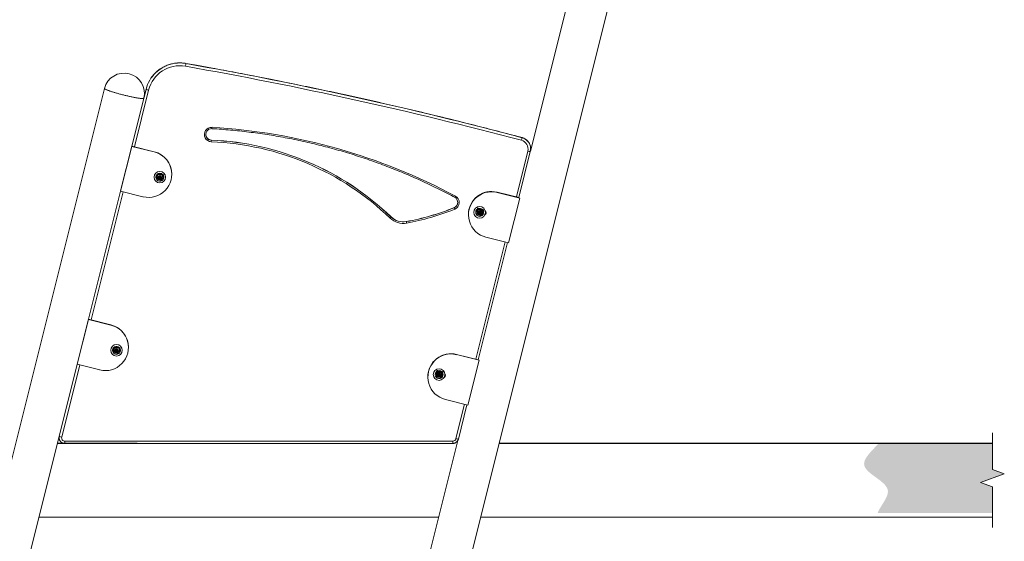
# Model space of a CAD drawing. Units: centimetres. Extents: x -158889 to 35947, y -586 to 861.
# Drawn here: x 151 to 367, y -89 to 25 of the extents above; entities that cross this region are included whole.
import ezdxf

# ---------------------------------------------------------------- set-up
doc = ezdxf.new("R2010")
doc.units = ezdxf.units.CM
doc.header["$MEASUREMENT"] = 0
doc.linetypes.add('CENTERX2', pattern=[0.8, 0.5, -0.1, 0.1, -0.1])
doc.linetypes.add('SLD-Solid', pattern=[0])
doc.layers.get('0').update_dxf_attribs({"linetype": 'SLD-Solid'})

msp = doc.modelspace()

# ---------------------------------------------------------------- hatches: boundary and pattern name
at = {"linetype": 'SLD-Solid', "lineweight": 18}
h = msp.add_hatch(dxfattribs=at)
h.set_pattern_fill('AR-CONC', color=256, scale=1.27, style=0)
h.set_pattern_definition([(50, (311.985, 270.317), (9.1092, -0.79695), [0.9525, -10.4775]), (355, (311.985, 270.317), (-1.76214, 9.55284), [0.762, -8.382]), (100.4514, (312.744, 270.251), (7.34707, 8.75588), [0.8095, -8.9045]), (46.1842, (311.985, 272.857), (13.55396, -2.1021), [1.42875, -15.71625]), (96.6356, (313.114, 272.682), (11.87022, 12.3713), [1.21425, -13.35676]), (351.1842, (311.985, 272.857), (11.8702, 12.3713), [1.143, -12.573]), (21, (313.255, 272.222), (7.58072, -5.11326), [0.9525, -10.4775]), (326, (313.255, 272.222), (3.0901, 9.2094), [0.762, -8.382]), (71.4514, (313.887, 271.796), (10.67083, 4.09614), [0.8095, -8.9045]), (37.5, (311.985, 270.3173), (0.15443, 4.227752), [0, -8.2804, 0, -8.509, 0, -8.41375]), (7.5, (311.985, 270.3173), (3.340983, 5.00903), [0, -4.8514, 0, -8.0899, 0, -3.20675]), (327.5, (309.1527, 270.3173), (6.779545, -0.286447), [0, -3.175, 0, -9.906, 0, -13.1445]), (317.5, (307.883, 270.317), (7.406464, 1.271333), [0, -4.1275, 0, -6.5786, 0, -9.3345])])
h.paths.add_polyline_path([(255.04, -158.36), (255, -158.48), (254.95, -158.61)])
h.paths.add_polyline_path([(257.97, -148.36), (257.93, -148.5), (257.9, -148.62)])
h.paths.add_polyline_path([(287.83, -125.92), (287.7, -125.96), (287.96, -125.87)])
h.paths.add_polyline_path([(287.31, -126.09), (287.19, -126.13), (287.45, -126.05)])
h.paths.add_polyline_path([(257.84, -148.88), (257.81, -149.02), (257.78, -149.14)])
h.paths.add_polyline_path([(258.09, -147.84), (258.06, -147.97), (258.03, -148.1)])
h.paths.add_polyline_path([(288.34, -125.74), (288.21, -125.78), (288.47, -125.69)])
h.paths.add_polyline_path([(286.8, -126.25), (286.67, -126.29), (286.93, -126.21)])
h.paths.add_polyline_path([(257.71, -149.4), (257.68, -149.54), (257.65, -149.66)])
h.paths.add_polyline_path([(258.22, -147.3), (258.18, -147.44), (258.15, -147.57)])
h.paths.add_polyline_path([(288.84, -125.55), (288.72, -125.59), (288.97, -125.49)])
h.paths.add_polyline_path([(286.28, -126.4), (286.15, -126.43), (286.41, -126.36)])
h.paths.add_polyline_path([(257.59, -149.92), (257.55, -150.05), (257.52, -150.17)])
h.paths.add_polyline_path([(258.34, -146.77), (258.31, -146.91), (258.28, -147.04)])
h.paths.add_polyline_path([(289.34, -125.35), (289.22, -125.39), (289.47, -125.29)])
h.paths.add_polyline_path([(285.75, -126.53), (285.62, -126.56), (285.88, -126.49)])
h.paths.add_polyline_path([(257.46, -150.43), (257.42, -150.56), (257.39, -150.68)])
h.paths.add_polyline_path([(258.47, -146.23), (258.43, -146.37), (258.4, -146.5)])
h.paths.add_polyline_path([(289.84, -125.14), (289.72, -125.19), (289.97, -125.08)])
h.paths.add_polyline_path([(285.22, -126.64), (285.09, -126.66), (285.35, -126.61)])
h.paths.add_polyline_path([(257.33, -150.94), (257.29, -151.07), (257.26, -151.19)])
h.paths.add_polyline_path([(258.59, -145.68), (258.56, -145.82), (258.53, -145.95)])
h.paths.add_polyline_path([(290.33, -124.93), (290.22, -124.98), (290.47, -124.87)])
h.paths.add_polyline_path([(284.68, -126.74), (284.55, -126.75), (284.82, -126.71)])
h.paths.add_polyline_path([(257.2, -151.44), (257.16, -151.57), (257.13, -151.69)])
h.paths.add_polyline_path([(258.72, -145.12), (258.68, -145.27), (258.65, -145.4)])
h.paths.add_polyline_path([(290.82, -124.72), (290.72, -124.76), (290.97, -124.66)])
h.paths.add_polyline_path([(284.14, -126.81), (284, -126.82), (284.27, -126.79)])
h.paths.add_polyline_path([(257.06, -151.94), (257.03, -152.07), (256.99, -152.19)])
h.paths.add_polyline_path([(283.59, -126.87), (283.45, -126.88), (283.73, -126.85)])
h.paths.add_polyline_path([(256.93, -152.44), (256.89, -152.57), (256.86, -152.69)])
h.paths.add_polyline_path([(283.04, -126.9), (282.89, -126.91), (283.17, -126.89)])
h.paths.add_polyline_path([(256.79, -152.94), (256.75, -153.07), (256.72, -153.19)])
h.paths.add_polyline_path([(282.48, -126.93), (282.33, -126.93), (282.62, -126.92)])
h.paths.add_polyline_path([(256.65, -153.44), (256.61, -153.56), (256.57, -153.68)])
h.paths.add_polyline_path([(281.92, -126.93), (281.77, -126.93), (282.05, -126.93)])
h.paths.add_polyline_path([(256.5, -153.93), (256.47, -154.06), (256.43, -154.18)])
h.paths.add_polyline_path([(281.35, -126.93), (281.21, -126.92), (281.49, -126.93)])
h.paths.add_polyline_path([(256.36, -154.42), (256.32, -154.55), (256.28, -154.67)])
h.paths.add_polyline_path([(280.78, -126.91), (280.64, -126.9), (280.92, -126.91)])
h.paths.add_polyline_path([(256.2, -154.92), (256.17, -155.04), (256.13, -155.16)])
h.paths.add_polyline_path([(280.22, -126.88), (280.07, -126.87), (280.35, -126.89)])
h.paths.add_polyline_path([(256.05, -155.41), (256.01, -155.53), (255.97, -155.65)])
h.paths.add_polyline_path([(279.65, -126.84), (279.5, -126.83), (279.78, -126.85)])
h.paths.add_polyline_path([(255.89, -155.9), (255.85, -156.02), (255.81, -156.14)])
h.paths.add_polyline_path([(279.08, -126.8), (278.92, -126.79), (279.21, -126.81)])
h.paths.add_polyline_path([(255.73, -156.39), (255.69, -156.51), (255.65, -156.64)])
h.paths.add_polyline_path([(278.51, -126.75), (278.35, -126.73), (278.64, -126.76)])
h.paths.add_polyline_path([(255.57, -156.88), (255.52, -157.01), (255.48, -157.13)])
h.paths.add_polyline_path([(277.94, -126.69), (277.78, -126.68), (278.07, -126.71)])
h.paths.add_polyline_path([(255.4, -157.37), (255.35, -157.5), (255.31, -157.62)])
h.paths.add_polyline_path([(277.38, -126.63), (277.21, -126.62), (277.5, -126.65)])
h.paths.add_polyline_path([(255.22, -157.87), (255.18, -157.99), (255.13, -158.11)])
h.paths.add_polyline_path([(276.86, -126.58), (276.65, -126.56), (276.93, -126.59)])
h.paths.add_polyline_path([(178.84, -158.36), (178.8, -158.48), (178.75, -158.61)])
h.paths.add_polyline_path([(181.77, -148.36), (181.73, -148.5), (181.7, -148.62)])
h.paths.add_polyline_path([(211.63, -125.92), (211.5, -125.96), (211.76, -125.87)])
h.paths.add_polyline_path([(211.11, -126.09), (210.99, -126.13), (211.25, -126.05)])
h.paths.add_polyline_path([(181.64, -148.88), (181.61, -149.02), (181.58, -149.14)])
h.paths.add_polyline_path([(181.89, -147.84), (181.86, -147.97), (181.83, -148.1)])
h.paths.add_polyline_path([(212.14, -125.74), (212.01, -125.78), (212.27, -125.69)])
h.paths.add_polyline_path([(210.6, -126.25), (210.47, -126.29), (210.73, -126.21)])
h.paths.add_polyline_path([(181.51, -149.4), (181.48, -149.54), (181.45, -149.66)])
h.paths.add_polyline_path([(182.02, -147.3), (181.98, -147.44), (181.95, -147.57)])
h.paths.add_polyline_path([(212.64, -125.55), (212.52, -125.59), (212.77, -125.49)])
h.paths.add_polyline_path([(210.08, -126.4), (209.95, -126.43), (210.21, -126.36)])
h.paths.add_polyline_path([(181.39, -149.92), (181.35, -150.05), (181.32, -150.17)])
h.paths.add_polyline_path([(182.14, -146.77), (182.11, -146.91), (182.08, -147.04)])
h.paths.add_polyline_path([(213.14, -125.35), (213.02, -125.39), (213.27, -125.29)])
h.paths.add_polyline_path([(209.55, -126.53), (209.42, -126.56), (209.68, -126.49)])
h.paths.add_polyline_path([(181.26, -150.43), (181.22, -150.56), (181.19, -150.68)])
h.paths.add_polyline_path([(182.27, -146.23), (182.23, -146.37), (182.2, -146.5)])
h.paths.add_polyline_path([(213.64, -125.14), (213.52, -125.19), (213.77, -125.08)])
h.paths.add_polyline_path([(209.02, -126.64), (208.88, -126.66), (209.15, -126.61)])
h.paths.add_polyline_path([(181.13, -150.94), (181.09, -151.07), (181.06, -151.19)])
h.paths.add_polyline_path([(182.39, -145.68), (182.36, -145.82), (182.33, -145.95)])
h.paths.add_polyline_path([(214.13, -124.93), (214.02, -124.98), (214.27, -124.87)])
h.paths.add_polyline_path([(208.48, -126.74), (208.35, -126.75), (208.62, -126.71)])
h.paths.add_polyline_path([(181, -151.44), (180.96, -151.57), (180.93, -151.69)])
h.paths.add_polyline_path([(182.52, -145.12), (182.48, -145.27), (182.45, -145.4)])
h.paths.add_polyline_path([(214.62, -124.72), (214.52, -124.76), (214.77, -124.66)])
h.paths.add_polyline_path([(207.94, -126.81), (207.8, -126.82), (208.07, -126.79)])
h.paths.add_polyline_path([(180.86, -151.94), (180.83, -152.07), (180.79, -152.19)])
h.paths.add_polyline_path([(207.39, -126.87), (207.25, -126.88), (207.53, -126.85)])
h.paths.add_polyline_path([(180.73, -152.44), (180.69, -152.57), (180.66, -152.69)])
h.paths.add_polyline_path([(206.84, -126.9), (206.69, -126.91), (206.97, -126.89)])
h.paths.add_polyline_path([(180.59, -152.94), (180.55, -153.07), (180.52, -153.19)])
h.paths.add_polyline_path([(206.28, -126.93), (206.13, -126.93), (206.42, -126.92)])
h.paths.add_polyline_path([(180.45, -153.44), (180.41, -153.56), (180.37, -153.68)])
h.paths.add_polyline_path([(205.72, -126.93), (205.57, -126.93), (205.85, -126.93)])
h.paths.add_polyline_path([(180.3, -153.93), (180.27, -154.06), (180.23, -154.18)])
h.paths.add_polyline_path([(205.15, -126.93), (205.01, -126.92), (205.29, -126.93)])
h.paths.add_polyline_path([(180.16, -154.42), (180.12, -154.55), (180.08, -154.67)])
h.paths.add_polyline_path([(204.58, -126.91), (204.44, -126.9), (204.72, -126.91)])
h.paths.add_polyline_path([(180, -154.92), (179.97, -155.04), (179.93, -155.16)])
h.paths.add_polyline_path([(204.02, -126.88), (203.87, -126.87), (204.15, -126.89)])
h.paths.add_polyline_path([(179.85, -155.41), (179.81, -155.53), (179.77, -155.65)])
h.paths.add_polyline_path([(203.45, -126.84), (203.3, -126.83), (203.58, -126.85)])
h.paths.add_polyline_path([(179.69, -155.9), (179.65, -156.02), (179.61, -156.14)])
h.paths.add_polyline_path([(202.88, -126.8), (202.72, -126.79), (203.01, -126.81)])
h.paths.add_polyline_path([(179.53, -156.39), (179.49, -156.51), (179.45, -156.64)])
h.paths.add_polyline_path([(202.31, -126.75), (202.15, -126.73), (202.44, -126.76)])
h.paths.add_polyline_path([(179.37, -156.88), (179.32, -157.01), (179.28, -157.13)])
h.paths.add_polyline_path([(201.74, -126.69), (201.58, -126.68), (201.87, -126.71)])
h.paths.add_polyline_path([(179.2, -157.37), (179.15, -157.5), (179.11, -157.62)])
h.paths.add_polyline_path([(201.18, -126.63), (201.01, -126.62), (201.3, -126.65)])
h.paths.add_polyline_path([(179.02, -157.87), (178.98, -157.99), (178.93, -158.11)])
h.paths.add_polyline_path([(200.66, -126.58), (200.45, -126.56), (200.73, -126.59)])
h.paths.add_polyline_path([(51.12, -126.89), (50.98, -126.88), (50.83, -126.87)])
h.paths.add_polyline_path([(25.81, -158.36), (25.76, -158.48), (25.71, -158.61)])
h.paths.add_polyline_path([(61.73, -124.66), (61.59, -124.72), (61.48, -124.76)])
h.paths.add_polyline_path([(25.99, -157.87), (25.94, -157.99), (25.9, -158.11)])
h.paths.add_polyline_path([(61.24, -124.87), (61.1, -124.93), (60.99, -124.98)])
h.paths.add_polyline_path([(26.16, -157.37), (26.12, -157.5), (26.07, -157.62)])
h.paths.add_polyline_path([(60.74, -125.08), (60.61, -125.14), (60.49, -125.19)])
h.paths.add_polyline_path([(26.33, -156.88), (26.29, -157.01), (26.25, -157.13)])
h.paths.add_polyline_path([(60.24, -125.29), (60.11, -125.35), (59.99, -125.39)])
h.paths.add_polyline_path([(26.5, -156.39), (26.46, -156.51), (26.41, -156.64)])
h.paths.add_polyline_path([(59.74, -125.49), (59.61, -125.55), (59.48, -125.59)])
h.paths.add_polyline_path([(26.66, -155.9), (26.62, -156.02), (26.58, -156.14)])
h.paths.add_polyline_path([(59.23, -125.69), (59.1, -125.74), (58.98, -125.78)])
h.paths.add_polyline_path([(26.82, -155.41), (26.78, -155.53), (26.74, -155.65)])
h.paths.add_polyline_path([(58.72, -125.87), (58.59, -125.92), (58.47, -125.96)])
h.paths.add_polyline_path([(26.97, -154.92), (26.93, -155.04), (26.89, -155.16)])
h.paths.add_polyline_path([(58.21, -126.05), (58.08, -126.09), (57.95, -126.13)])
h.paths.add_polyline_path([(27.12, -154.42), (27.08, -154.55), (27.05, -154.67)])
h.paths.add_polyline_path([(57.69, -126.21), (57.56, -126.25), (57.43, -126.29)])
h.paths.add_polyline_path([(27.27, -153.93), (27.23, -154.06), (27.19, -154.18)])
h.paths.add_polyline_path([(57.17, -126.36), (57.04, -126.4), (56.91, -126.43)])
h.paths.add_polyline_path([(27.41, -153.44), (27.38, -153.56), (27.34, -153.68)])
h.paths.add_polyline_path([(56.65, -126.49), (56.51, -126.53), (56.38, -126.56)])
h.paths.add_polyline_path([(29.45, -145.27), (29.42, -145.4), (29.48, -145.12)])
h.paths.add_polyline_path([(56.12, -126.61), (55.98, -126.64), (55.85, -126.66)])
h.paths.add_polyline_path([(27.55, -152.94), (27.52, -153.07), (27.48, -153.19)])
h.paths.add_polyline_path([(55.58, -126.71), (55.45, -126.74), (55.31, -126.75)])
h.paths.add_polyline_path([(29.32, -145.82), (29.29, -145.95), (29.36, -145.68)])
h.paths.add_polyline_path([(55.04, -126.79), (54.91, -126.81), (54.77, -126.82)])
h.paths.add_polyline_path([(27.69, -152.44), (27.66, -152.57), (27.62, -152.69)])
h.paths.add_polyline_path([(54.49, -126.85), (54.36, -126.87), (54.21, -126.88)])
h.paths.add_polyline_path([(29.2, -146.37), (29.17, -146.5), (29.23, -146.23)])
h.paths.add_polyline_path([(47.62, -126.58), (47.41, -126.56), (47.69, -126.59)])
h.paths.add_polyline_path([(27.83, -151.94), (27.79, -152.07), (27.76, -152.19)])
h.paths.add_polyline_path([(53.94, -126.89), (53.8, -126.9), (53.66, -126.91)])
h.paths.add_polyline_path([(29.07, -146.91), (29.04, -147.04), (29.11, -146.77)])
h.paths.add_polyline_path([(48.14, -126.63), (47.98, -126.62), (48.26, -126.65)])
h.paths.add_polyline_path([(27.96, -151.44), (27.93, -151.57), (27.89, -151.69)])
h.paths.add_polyline_path([(53.38, -126.92), (53.24, -126.93), (53.1, -126.93)])
h.paths.add_polyline_path([(28.95, -147.44), (28.92, -147.57), (28.98, -147.3)])
h.paths.add_polyline_path([(48.7, -126.69), (48.55, -126.68), (48.83, -126.71)])
h.paths.add_polyline_path([(28.09, -150.94), (28.06, -151.07), (28.03, -151.19)])
h.paths.add_polyline_path([(52.82, -126.93), (52.68, -126.93), (52.54, -126.93)])
h.paths.add_polyline_path([(28.82, -147.97), (28.79, -148.1), (28.86, -147.84)])
h.paths.add_polyline_path([(49.27, -126.75), (49.12, -126.73), (49.4, -126.76)])
h.paths.add_polyline_path([(28.22, -150.43), (28.19, -150.56), (28.16, -150.68)])
h.paths.add_polyline_path([(52.25, -126.93), (52.12, -126.93), (51.97, -126.92)])
h.paths.add_polyline_path([(28.7, -148.5), (28.67, -148.62), (28.73, -148.36)])
h.paths.add_polyline_path([(49.84, -126.8), (49.69, -126.79), (49.98, -126.81)])
h.paths.add_polyline_path([(28.35, -149.92), (28.32, -150.05), (28.29, -150.17)])
h.paths.add_polyline_path([(51.69, -126.91), (51.55, -126.91), (51.4, -126.9)])
h.paths.add_polyline_path([(28.57, -149.02), (28.54, -149.14), (28.61, -148.88)])
h.paths.add_polyline_path([(50.41, -126.84), (50.26, -126.83), (50.55, -126.85)])
h.paths.add_polyline_path([(28.45, -149.54), (28.42, -149.66), (28.48, -149.4)])
h.paths.add_polyline_path([(-125.69, -157.62), (-125.82, -157.99), (-125.96, -158.36), (-125.87, -158.11), (-125.78, -157.87)])
h.paths.add_polyline_path([(-90.57, -124.89), (-90.78, -124.98), (-90.53, -124.87), (-90.28, -124.76)])
h.paths.add_polyline_path([(-122.22, -144.85), (-122.29, -145.15), (-122.35, -145.4), (-122.28, -145.12)])
h.paths.add_polyline_path([(-122.41, -145.68), (-122.48, -145.97), (-122.53, -146.23), (-122.47, -145.95)])
h.paths.add_polyline_path([(-91.3, -125.2), (-91.53, -125.29), (-91.28, -125.19), (-91.03, -125.08)])
h.paths.add_polyline_path([(-89.91, -124.6), (-90.03, -124.66), (-89.79, -124.55), (-89.54, -124.44)])
h.paths.add_polyline_path([(-121.9, -143.43), (-122.03, -144), (-121.97, -143.71)])
h.paths.add_polyline_path([(-122.6, -146.5), (-122.66, -146.78), (-122.72, -147.04), (-122.66, -146.77)])
h.paths.add_polyline_path([(-92.04, -125.5), (-92.28, -125.59), (-92.03, -125.49), (-91.78, -125.39)])
h.paths.add_polyline_path([(-122.78, -147.3), (-122.85, -147.58), (-122.91, -147.84), (-122.85, -147.57)])
h.paths.add_polyline_path([(-92.8, -125.79), (-93.04, -125.87), (-92.79, -125.78), (-92.53, -125.69)])
h.paths.add_polyline_path([(-122.97, -148.1), (-123.04, -148.37), (-123.1, -148.62), (-123.03, -148.36)])
h.paths.add_polyline_path([(-93.56, -126.05), (-93.81, -126.13), (-93.55, -126.05), (-93.3, -125.96)])
h.paths.add_polyline_path([(-123.16, -148.88), (-123.22, -149.15), (-123.29, -149.4), (-123.22, -149.14)])
h.paths.add_polyline_path([(-94.34, -126.29), (-94.59, -126.36), (-94.33, -126.29), (-94.07, -126.21)])
h.paths.add_polyline_path([(-123.35, -149.66), (-123.45, -150.06), (-123.54, -150.43), (-123.48, -150.17), (-123.41, -149.92)])
h.paths.add_polyline_path([(-95.12, -126.5), (-95.38, -126.56), (-95.12, -126.49), (-94.85, -126.43)])
h.paths.add_polyline_path([(-123.61, -150.68), (-123.71, -151.07), (-123.8, -151.44), (-123.74, -151.19), (-123.67, -150.94)])
h.paths.add_polyline_path([(-95.92, -126.67), (-96.18, -126.71), (-95.91, -126.66), (-95.65, -126.61)])
h.paths.add_polyline_path([(-123.87, -151.69), (-123.97, -152.08), (-124.07, -152.44), (-124.01, -152.19), (-123.94, -151.94)])
h.paths.add_polyline_path([(-96.85, -126.82), (-97.27, -126.85), (-97, -126.82), (-96.73, -126.79), (-96.45, -126.75)])
h.paths.add_polyline_path([(-124.14, -152.69), (-124.25, -153.07), (-124.35, -153.44), (-124.28, -153.19), (-124.21, -152.94)])
h.paths.add_polyline_path([(-97.95, -126.91), (-98.38, -126.92), (-98.11, -126.91), (-97.83, -126.89), (-97.55, -126.88)])
h.paths.add_polyline_path([(-124.43, -153.68), (-124.53, -154.06), (-124.64, -154.42), (-124.57, -154.18), (-124.5, -153.93)])
h.paths.add_polyline_path([(-99.07, -126.94), (-99.51, -126.93), (-99.23, -126.93), (-98.95, -126.93), (-98.67, -126.93)])
h.paths.add_polyline_path([(-124.72, -154.67), (-124.83, -155.05), (-124.95, -155.41), (-124.87, -155.16), (-124.8, -154.92)])
h.paths.add_polyline_path([(-100.2, -126.91), (-100.65, -126.89), (-100.36, -126.9), (-100.08, -126.91), (-99.79, -126.92)])
h.paths.add_polyline_path([(-125.03, -155.65), (-125.15, -156.03), (-125.27, -156.39), (-125.19, -156.14), (-125.11, -155.9)])
h.paths.add_polyline_path([(-101.33, -126.85), (-101.79, -126.81), (-101.5, -126.83), (-101.22, -126.85), (-100.93, -126.87)])
h.paths.add_polyline_path([(-125.35, -156.64), (-125.48, -157.01), (-125.6, -157.37), (-125.52, -157.13), (-125.43, -156.88)])
h.paths.add_polyline_path([(-102.45, -126.75), (-102.93, -126.71), (-102.65, -126.73), (-102.36, -126.76), (-102.08, -126.79)])
h.paths.add_polyline_path([(-126.05, -158.61), (-126.14, -158.86), (-126.14, -158.86)])
h.paths.add_polyline_path([(-103.56, -126.64), (-104.35, -126.56), (-104.07, -126.59), (-103.79, -126.62), (-103.5, -126.65), (-103.22, -126.68)])
h.paths.add_polyline_path([(363.99, -73.12), (363.99, -67.42), (339.03, -67.42), (338.98, -67.47), (338.93, -67.53), (338.88, -67.58), (338.83, -67.64), (338.78, -67.7), (338.73, -67.75), (338.68, -67.81), (338.62, -67.87), (338.57, -67.93), (338.51, -67.99), (338.46, -68.04), (338.4, -68.1), (338.35, -68.16), (338.29, -68.22), (338.24, -68.28), (338.18, -68.34), (338.12, -68.4), (338.07, -68.46), (338.01, -68.52), (337.95, -68.58), (337.9, -68.64), (337.84, -68.7), (337.78, -68.77), (337.72, -68.83), (337.67, -68.89), (337.61, -68.95), (337.55, -69.01), (337.5, -69.07), (337.44, -69.14), (337.39, -69.2), (337.33, -69.26), (337.27, -69.32), (337.22, -69.38), (337.17, -69.45), (337.11, -69.51), (337.06, -69.57), (337.01, -69.64), (336.95, -69.7), (336.9, -69.76), (336.85, -69.82), (336.8, -69.89), (336.76, -69.95), (336.71, -70.01), (336.66, -70.07), (336.61, -70.14), (336.57, -70.2), (336.53, -70.26), (336.48, -70.32), (336.44, -70.39), (336.4, -70.45), (336.36, -70.51), (336.32, -70.57), (336.29, -70.64), (336.25, -70.7), (336.22, -70.76), (336.18, -70.82), (336.15, -70.88), (336.12, -70.95), (336.09, -71.01), (336.07, -71.07), (336.04, -71.13), (336.02, -71.19), (336, -71.25), (335.98, -71.31), (335.96, -71.37), (335.94, -71.43), (335.93, -71.49), (335.92, -71.55), (335.91, -71.61), (335.9, -71.67), (335.89, -71.73), (335.89, -71.79), (335.88, -71.85), (335.88, -71.91), (335.89, -71.97), (335.89, -72.03), (335.9, -72.08), (335.91, -72.14), (335.92, -72.2), (335.93, -72.26), (335.95, -72.31), (335.97, -72.37), (335.99, -72.42), (336.01, -72.48), (336.03, -72.54), (336.06, -72.59), (336.09, -72.65), (336.12, -72.7), (336.15, -72.76), (336.18, -72.81), (336.22, -72.87), (336.26, -72.92), (336.29, -72.97), (336.33, -73.03), (336.38, -73.08), (336.42, -73.13), (336.47, -73.19), (336.51, -73.24), (336.56, -73.29), (336.61, -73.34), (336.66, -73.4), (336.71, -73.45), (336.77, -73.5), (336.82, -73.55), (336.88, -73.61), (336.93, -73.66), (336.99, -73.71), (337.05, -73.76), (337.11, -73.81), (337.17, -73.86), (337.23, -73.91), (337.29, -73.97), (337.36, -74.02), (337.42, -74.07), (337.49, -74.12), (337.55, -74.17), (337.62, -74.22), (337.68, -74.27), (337.75, -74.32), (337.82, -74.37), (337.89, -74.42), (337.95, -74.47), (338.02, -74.52), (338.09, -74.57), (338.16, -74.63), (338.23, -74.68), (338.3, -74.73), (338.37, -74.78), (338.44, -74.83), (338.51, -74.88), (338.58, -74.93), (338.65, -74.98), (338.72, -75.03), (338.79, -75.08), (338.86, -75.13), (338.92, -75.18), (338.99, -75.23), (339.06, -75.29), (339.13, -75.34), (339.2, -75.39), (339.26, -75.44), (339.33, -75.49), (339.4, -75.54), (339.46, -75.59), (339.53, -75.65), (339.59, -75.7), (339.66, -75.75), (339.72, -75.8), (339.78, -75.85), (339.84, -75.91), (339.9, -75.96), (339.96, -76.01), (340.02, -76.06), (340.07, -76.12), (340.13, -76.17), (340.19, -76.22), (340.24, -76.28), (340.29, -76.33), (340.34, -76.39), (340.39, -76.44), (340.44, -76.49), (340.49, -76.55), (340.53, -76.6), (340.58, -76.66), (340.62, -76.71), (340.66, -76.77), (340.7, -76.83), (340.74, -76.88), (340.77, -76.94), (340.81, -76.99), (340.84, -77.05), (340.87, -77.11), (340.9, -77.17), (340.93, -77.22), (340.95, -77.28), (340.98, -77.34), (341, -77.4), (341.02, -77.46), (341.03, -77.52), (341.05, -77.58), (341.06, -77.64), (341.07, -77.7), (341.08, -77.76), (341.08, -77.82), (341.08, -77.88), (341.09, -77.94), (341.08, -78), (341.08, -78.06), (341.08, -78.13), (341.07, -78.19), (341.06, -78.25), (341.05, -78.32), (341.04, -78.38), (341.03, -78.44), (341.01, -78.51), (341, -78.57), (340.98, -78.64), (340.96, -78.7), (340.94, -78.77), (340.91, -78.83), (340.89, -78.9), (340.86, -78.96), (340.84, -79.03), (340.81, -79.09), (340.78, -79.16), (340.75, -79.23), (340.72, -79.29), (340.69, -79.36), (340.65, -79.43), (340.62, -79.49), (340.59, -79.56), (340.55, -79.63), (340.51, -79.7), (340.48, -79.76), (340.44, -79.83), (340.4, -79.9), (340.36, -79.97), (340.32, -80.04), (340.28, -80.1), (340.24, -80.17), (340.2, -80.24), (340.16, -80.31), (340.11, -80.38), (340.07, -80.45), (340.03, -80.52), (339.99, -80.59), (339.94, -80.65), (339.9, -80.72), (339.86, -80.79), (339.81, -80.86), (339.77, -80.93), (339.73, -81), (339.68, -81.07), (339.64, -81.14), (339.6, -81.21), (339.56, -81.28), (339.52, -81.35), (339.47, -81.42), (339.43, -81.49), (339.39, -81.55), (339.35, -81.62), (339.31, -81.69), (339.27, -81.76), (339.24, -81.83), (339.2, -81.9), (339.16, -81.97), (339.12, -82.04), (339.09, -82.11), (339.06, -82.18), (339.02, -82.24), (338.99, -82.31), (338.96, -82.38), (338.93, -82.45), (338.9, -82.52), (338.87, -82.59), (338.84, -82.66), (363.99, -82.66), (363.99, -76.93), (361.37, -75.98), (366.61, -74.08)])

# ---------------------------------------------------------------- linework, layer by layer
at = {"linetype": 'Continuous', "lineweight": 0}
for p, q in [((272.05, 33.87), (262.74, -3.33)), ((248.48, -96.93), (280.68, 31.71)), ((187.23, 15.87), (187.23, 15.86)), ((187.23, 15.87), (187.23, 15.87)), ((169.39, 10.39), (142.52, -96.94)), ((175.39, -2.25), (178.51, 10.22)), ((179.05, 10.04), (175.94, -2.39)), ((178.51, 10.23), (178.04, 8.38)), ((178.51, 10.23), (178.05, 8.39)), ((178.51, 10.22), (178.51, 10.23)), ((178.51, 10.23), (178.51, 10.23)), ((175.39, -2.25), (178.01, 8.24)), ((192.93, 1.57), (192.93, 1.58)), ((192.81, -0.94), (192.81, -0.95)), ((260.91, -0.37), (260.91, -0.38)), ((260.91, -0.39), (260.91, -0.38)), ((172.9, -12.06), (175.35, -2.24)), ((172.9, -12.12), (175.35, -2.3)), ((175.35, -2.24), (175.35, -2.3)), ((175.35, -2.24), (180.28, -3.47)), ((175.35, -2.3), (180.28, -3.52)), ((180.28, -3.47), (180.28, -3.52)), ((259.67, -13.39), (262.17, -3.36)), ((260.2, -13.52), (262.72, -3.45)), ((262.72, -3.45), (262.72, -3.45)), ((262.79, -2.83), (262.79, -2.82)), ((184.13, -8.43), (184.13, -8.38)), ((180.25, -9.04), (180.25, -9.06)), ((180.65, -9.06), (180.65, -9.08)), ((180.69, -9.21), (180.66, -9.22)), ((180.69, -9.08), (180.69, -9.09)), ((180.72, -9.32), (180.69, -9.33)), ((180.69, -9.35), (180.69, -9.33)), ((180.72, -9.34), (180.69, -9.35)), ((181.21, -9.03), (181.44, -8.81)), ((181.29, -9.34), (181.21, -9.03)), ((181.25, -9.16), (181.22, -9.03)), ((181.29, -9.32), (181.25, -9.16)), ((181.29, -9.32), (181.29, -9.34)), ((181.44, -9.36), (181.29, -9.32)), ((181.59, -9.43), (181.29, -9.34)), ((181.4, -9.09), (181.4, -9.12)), ((181.44, -8.81), (181.75, -8.9)), ((181.59, -9.41), (181.44, -9.36)), ((181.83, -9.21), (181.59, -9.43)), ((181.71, -9.3), (181.59, -9.41)), ((181.59, -9.41), (181.59, -9.43)), ((181.64, -9.12), (181.64, -9.09)), ((181.82, -9.19), (181.71, -9.3)), ((181.75, -8.9), (181.83, -9.21)), ((182.35, -9.09), (182.35, -9.08)), ((182.39, -9.08), (182.39, -9.06)), ((182.79, -9.06), (182.79, -9.04)), ((165.89, -40.19), (172.91, -12.12)), ((165.89, -40.19), (172.92, -12.12)), ((173.47, -12.26), (166.44, -40.33)), ((172.9, -12.06), (172.9, -12.12)), ((177.82, -13.34), (172.9, -12.12)), ((255.46, -12.34), (255.46, -12.4)), ((255.46, -12.34), (260.25, -13.53)), ((255.46, -12.4), (260.39, -13.62)), ((260.39, -13.62), (257.93, -23.44)), ((246.02, -15.74), (246.02, -15.75)), ((249.15, -17.25), (249.15, -17.31)), ((250.34, -16.75), (250.34, -16.77)), ((250.74, -16.77), (250.74, -16.79)), ((250.78, -16.92), (250.75, -16.92)), ((250.77, -16.79), (250.77, -16.79)), ((250.78, -17.06), (250.78, -17.03)), ((250.81, -17.03), (250.78, -17.03)), ((250.81, -17.05), (250.78, -17.06)), ((251.3, -16.74), (251.53, -16.52)), ((251.37, -17.05), (251.3, -16.74)), ((251.34, -16.87), (251.3, -16.74)), ((251.37, -17.02), (251.34, -16.87)), ((251.37, -17.02), (251.37, -17.05)), ((251.53, -17.07), (251.37, -17.02)), ((251.68, -17.14), (251.37, -17.05)), ((251.49, -16.8), (251.49, -16.83)), ((251.53, -16.52), (251.84, -16.61)), ((251.68, -17.11), (251.53, -17.07)), ((251.91, -16.92), (251.68, -17.14)), ((251.8, -17), (251.68, -17.11)), ((251.68, -17.11), (251.68, -17.14)), ((251.73, -16.83), (251.73, -16.8)), ((251.91, -16.9), (251.8, -17)), ((251.84, -16.61), (251.91, -16.92)), ((252.44, -16.79), (252.44, -16.79)), ((252.47, -16.79), (252.47, -16.77)), ((252.88, -16.77), (252.88, -16.75)), ((232.21, -17.77), (232.21, -17.79)), ((235.54, -18.78), (235.54, -18.79)), ((250.77, -48.94), (257.19, -23.26)), ((251.3, -49.07), (257.73, -23.39)), ((257.93, -23.44), (253, -22.22)), ((163.4, -50), (165.86, -40.18)), ((163.4, -50.06), (165.86, -40.24)), ((165.86, -40.18), (165.86, -40.24)), ((165.86, -40.18), (170.79, -41.41)), ((165.86, -40.24), (170.79, -41.46)), ((170.79, -41.41), (170.79, -41.46)), ((170.75, -46.99), (170.75, -47)), ((171.15, -47), (171.15, -47.02)), ((171.2, -47.15), (171.17, -47.16)), ((171.19, -47.02), (171.19, -47.03)), ((171.22, -47.26), (171.2, -47.27)), ((171.2, -47.29), (171.2, -47.27)), ((171.23, -47.28), (171.2, -47.29)), ((171.71, -46.97), (171.95, -46.75)), ((171.79, -47.29), (171.71, -46.97)), ((171.75, -47.1), (171.72, -46.97)), ((171.79, -47.26), (171.75, -47.1)), ((171.79, -47.26), (171.79, -47.29)), ((171.94, -47.3), (171.79, -47.26)), ((172.1, -47.38), (171.79, -47.29)), ((171.9, -47.03), (171.9, -47.07)), ((172.1, -47.35), (171.94, -47.3)), ((171.95, -46.75), (172.25, -46.84)), ((172.33, -47.16), (172.1, -47.38)), ((172.21, -47.24), (172.1, -47.35)), ((172.1, -47.35), (172.1, -47.38)), ((172.14, -47.07), (172.14, -47.03)), ((172.32, -47.13), (172.21, -47.24)), ((172.25, -46.84), (172.33, -47.16)), ((172.86, -47.03), (172.86, -47.02)), ((172.89, -47.02), (172.89, -47)), ((173.29, -47), (173.29, -46.99)), ((174.64, -46.37), (174.64, -46.32)), ((246.56, -47.89), (246.56, -47.95)), ((246.56, -47.89), (251.35, -49.09)), ((246.56, -47.95), (251.49, -49.17)), ((251.49, -49.17), (249.03, -59)), ((151.69, -96.94), (163.42, -50.06)), ((159.47, -65.84), (163.42, -50.07)), ((163.97, -50.2), (160.01, -66.02)), ((163.4, -50), (163.4, -50.06)), ((168.33, -51.28), (163.4, -50.06)), ((240.25, -52.81), (240.25, -52.86)), ((241.44, -52.3), (241.44, -52.32)), ((241.84, -52.32), (241.84, -52.34)), ((241.88, -52.47), (241.85, -52.48)), ((241.88, -52.34), (241.88, -52.35)), ((241.91, -52.58), (241.88, -52.59)), ((241.88, -52.61), (241.88, -52.59)), ((241.91, -52.6), (241.88, -52.61)), ((242.4, -52.29), (242.63, -52.07)), ((242.48, -52.6), (242.4, -52.29)), ((242.44, -52.42), (242.41, -52.29)), ((242.48, -52.58), (242.44, -52.42)), ((242.48, -52.58), (242.48, -52.6)), ((242.63, -52.62), (242.48, -52.58)), ((242.78, -52.69), (242.48, -52.6)), ((242.59, -52.35), (242.59, -52.38)), ((242.63, -52.07), (242.94, -52.16)), ((242.78, -52.67), (242.63, -52.62)), ((243.02, -52.47), (242.78, -52.69)), ((242.9, -52.56), (242.78, -52.67)), ((242.78, -52.67), (242.78, -52.69)), ((242.83, -52.38), (242.83, -52.35)), ((243.01, -52.45), (242.9, -52.56)), ((242.94, -52.16), (243.02, -52.47)), ((243.54, -52.35), (243.54, -52.34)), ((243.58, -52.34), (243.58, -52.32)), ((243.98, -52.32), (243.98, -52.3)), ((249.03, -59), (244.1, -57.77)), ((246.41, -66.36), (248.3, -58.81)), ((246.95, -66.45), (248.83, -58.94)), ((159.43, -66.13), (159.43, -66.14)), ((159.47, -65.84), (159.47, -65.84)), ((246.93, -66.5), (239.31, -96.94)), ((246.95, -66.45), (246.95, -66.45)), ((160.7, -66.9), (245.72, -66.9)), ((160.7, -67.41), (160.7, -66.9)), ((160.7, -67.41), (245.72, -67.41)), ((245.72, -67.41), (245.72, -66.9))]:
    msp.add_line(p, q, dxfattribs=at)
at = {"linetype": 'CENTERX2'}
for p, q in [((181.06, -8.22), (182.29, -8.53)), ((181.07, -8.22), (182.3, -8.53)), ((181.36, -9.6), (181.67, -8.38)), ((181.38, -9.6), (181.69, -8.38)), ((181.98, -9.76), (180.75, -9.45)), ((181.99, -9.76), (180.76, -9.45)), ((250.85, -17.1), (252.08, -17.41)), ((252.23, -17.41), (250.99, -17.1)), ((252.39, -16.18), (251.16, -15.87)), ((251.3, -15.87), (252.53, -16.18)), ((251.47, -17.26), (251.77, -16.03)), ((251.92, -16.03), (251.61, -17.25)), ((172.48, -47.7), (171.25, -47.39)), ((172.5, -47.7), (171.27, -47.39)), ((171.56, -46.16), (172.79, -46.47)), ((171.57, -46.16), (172.81, -46.47)), ((171.87, -47.54), (172.18, -46.32)), ((171.88, -47.54), (172.19, -46.32)), ((243.49, -51.73), (242.26, -51.43)), ((242.4, -51.43), (243.64, -51.73)), ((242.57, -52.81), (242.88, -51.58)), ((243.02, -51.58), (242.71, -52.81)), ((241.95, -52.65), (243.19, -52.96)), ((243.33, -52.96), (242.1, -52.65))]:
    msp.add_line(p, q, dxfattribs=at)
for p, q in [((176.55, -67.41), (159.08, -67.41)), ((363.99, -67.41), (255.96, -67.41))]:
    msp.add_line(p, q)
at = {"linetype": 'SLD-Solid', "lineweight": 18}
for p, q in [((242.66, -83.6), (155.03, -83.6)), ((168.34, -83.6), (155.03, -83.6)), ((363.99, -83.6), (251.83, -83.6))]:
    msp.add_line(p, q, dxfattribs=at)
at = {"linetype": 'Continuous', "lineweight": 0, "flags": 128}
for points in [[(169.39, 10.39), (169.39, 10.38), (169.4, 10.35), (169.46, 10.3), (169.54, 10.24), (169.66, 10.18), (169.82, 10.11), (170, 10.03), (170.22, 9.95), (170.46, 9.86), (170.73, 9.77), (171.02, 9.68), (171.33, 9.58), (171.67, 9.48), (172.01, 9.38), (172.38, 9.27), (172.75, 9.17), (173.13, 9.07), (173.52, 8.97), (173.9, 8.88), (174.29, 8.78), (174.67, 8.7), (175.04, 8.61), (175.4, 8.53), (175.75, 8.46), (176.08, 8.4), (176.4, 8.34), (176.69, 8.29), (176.95, 8.25), (177.19, 8.22), (177.41, 8.2), (177.59, 8.18), (177.74, 8.18), (177.86, 8.18), (177.94, 8.19), (177.99, 8.21), (178.01, 8.24)], [(178.01, 8.24), (178.01, 8.23), (177.97, 8.2), (177.9, 8.18), (177.8, 8.18), (177.66, 8.18), (177.5, 8.19), (177.3, 8.21), (177.07, 8.24), (176.82, 8.27), (176.54, 8.32), (176.23, 8.37), (175.91, 8.43), (175.57, 8.5), (175.21, 8.58), (174.85, 8.66), (174.47, 8.74), (174.08, 8.83), (173.7, 8.93), (173.31, 9.02), (172.93, 9.12), (172.55, 9.23), (172.18, 9.33), (171.83, 9.43), (171.49, 9.53), (171.16, 9.63), (170.86, 9.73), (170.58, 9.82), (170.33, 9.91), (170.1, 10), (169.9, 10.07), (169.73, 10.15), (169.6, 10.21), (169.49, 10.27), (169.42, 10.32), (169.39, 10.37), (169.39, 10.39)], [(159.45, -65.9), (159.44, -66.05), (159.43, -66.13)]]:
    msp.add_lwpolyline(points, dxfattribs=at)
at = {"linetype": 'Continuous', "flags": 128}
for points in [[(182.06, -9.32), (181.9, -9.5), (181.67, -9.6), (181.42, -9.62), (181.19, -9.53), (181.01, -9.37), (180.9, -9.14), (180.89, -8.9), (180.97, -8.66), (181.14, -8.48), (181.36, -8.38), (181.61, -8.36), (181.85, -8.45), (182.03, -8.61), (182.13, -8.84), (182.15, -9.08), (182.06, -9.32)], [(182.08, -9.32), (181.91, -9.5), (181.69, -9.6), (181.44, -9.62), (181.2, -9.53), (181.02, -9.37), (180.92, -9.14), (180.9, -8.9), (180.99, -8.66), (181.15, -8.48), (181.38, -8.38), (181.63, -8.36), (181.86, -8.45), (182.04, -8.61), (182.15, -8.84), (182.16, -9.08), (182.08, -9.32)], [(250.99, -16.67), (251.05, -16.91), (251.2, -17.11), (251.41, -17.24), (251.65, -17.27), (251.89, -17.21), (252.09, -17.06), (252.22, -16.85), (252.25, -16.61), (252.19, -16.37), (252.05, -16.17), (251.83, -16.04), (251.59, -16.01), (251.35, -16.07), (251.15, -16.22), (251.02, -16.43), (250.99, -16.67)], [(251.22, -16.32), (251.39, -16.13), (251.61, -16.03), (251.86, -16.02), (252.09, -16.1), (252.27, -16.26), (252.38, -16.49), (252.39, -16.73), (252.31, -16.97), (252.14, -17.15), (251.92, -17.25), (251.67, -17.27), (251.44, -17.18), (251.25, -17.02), (251.15, -16.79), (251.14, -16.55), (251.22, -16.32)], [(172.57, -47.26), (172.4, -47.44), (172.18, -47.54), (171.93, -47.56), (171.7, -47.47), (171.51, -47.31), (171.41, -47.08), (171.39, -46.84), (171.48, -46.61), (171.64, -46.42), (171.87, -46.32), (172.12, -46.31), (172.35, -46.39), (172.53, -46.55), (172.64, -46.78), (172.65, -47.02), (172.57, -47.26)], [(172.58, -47.26), (172.41, -47.44), (172.19, -47.54), (171.94, -47.56), (171.71, -47.47), (171.53, -47.31), (171.42, -47.08), (171.41, -46.84), (171.49, -46.61), (171.66, -46.42), (171.88, -46.32), (172.13, -46.31), (172.36, -46.39), (172.55, -46.55), (172.65, -46.78), (172.66, -47.02), (172.58, -47.26)], [(242.09, -52.23), (242.15, -52.47), (242.3, -52.66), (242.51, -52.79), (242.76, -52.83), (243, -52.76), (243.19, -52.62), (243.32, -52.4), (243.36, -52.16), (243.3, -51.92), (243.15, -51.72), (242.93, -51.6), (242.69, -51.56), (242.45, -51.62), (242.25, -51.77), (242.12, -51.98), (242.09, -52.23)], [(242.32, -51.87), (242.49, -51.68), (242.71, -51.58), (242.96, -51.57), (243.19, -51.65), (243.38, -51.82), (243.48, -52.04), (243.49, -52.29), (243.41, -52.52), (243.24, -52.7), (243.02, -52.81), (242.77, -52.82), (242.54, -52.74), (242.36, -52.57), (242.25, -52.35), (242.24, -52.1), (242.32, -51.87)]]:
    msp.add_lwpolyline(points, dxfattribs=at)
at = {"linetype": 'SLD-Solid', "lineweight": 18}
msp.add_lwpolyline([(363.99, -65.1), (363.99, -73.12), (366.61, -74.08), (361.37, -75.98), (363.99, -76.93), (363.99, -85.86)], dxfattribs=at)
at = {"linetype": 'Continuous', "lineweight": 0}
for centre, radius in [((181.51, -9.06), 1.27), ((181.52, -9.09), 0.831), ((181.52, -9.12), 0.415), ((181.52, -9.12), 0.119), ((251.6, -16.76), 1.27), ((251.6, -16.79), 0.831), ((251.61, -16.83), 0.415), ((251.61, -16.83), 0.119), ((172.02, -47), 1.27), ((172.02, -47.03), 0.831), ((172.02, -47.06), 0.415), ((172.02, -47.07), 0.119), ((242.71, -52.31), 1.27), ((242.71, -52.35), 0.831), ((242.71, -52.38), 0.415), ((242.71, -52.38), 0.119)]:
    msp.add_circle(centre, radius, dxfattribs=at)
for centre, radius, start, end in [((185.9, 8.31), 7.06, 79.9076, 165.8443), ((185.9, 8.35), 7.64, 79.9698, 134.241), ((185.9, 8.34), 7.64, 79.9701, 134.1201), ((175.09, 17.53), 12.25, 349.3068, 352.1351), ((32.18, -862.52), 891.35, 75.14083, 79.98883), ((32.18, -862.48), 891.93, 75.14086, 79.98879), ((32.18, -862.49), 891.92, 75.14084, 79.9888), ((173.7, 9.31), 4.44, 345.9486, 165.9486), ((185.87, 8.38), 7.59, 134.1402, 165.9325), ((185.86, 8.39), 7.58, 134.2591, 165.9344), ((179.35, 11.83), 1.82, 242.2759, 260.3523), ((192.85, 0.29), 1.58, 86.3846, 267.7812), ((192.85, 0.31), 1.27, 86.3831, 267.7815), ((192.85, 0.33), 1.27, 180.0924, 267.7474), ((180.23, 2.55), 12.74, 355.604, 356.9073), ((185.24, -127.31), 129.41, 61.8499, 86.5828), ((163.05, 0.02), 29.77, 357.4761, 358.138), ((190.33, -61.32), 60.08, 46.0861, 87.6482), ((190.33, -61.28), 60.39, 46.0861, 87.6483), ((190.33, -61.29), 60.39, 46.0861, 87.6483), ((252.78, 1.29), 8.29, 344.1385, 348.3121), ((260.26, -2.88), 1.97, 346.035, 75.2419), ((260.25, -2.83), 2.54, 43.8659, 75.1512), ((260.25, -2.85), 2.54, 40.5236, 75.1506), ((260.27, -2.82), 2.53, 0.0219, 43.8699), ((260.27, -2.83), 2.52, 345.9596, 40.5294), ((179.07, -8.44), 5.06, 255.7968, 76.1005), ((179.07, -8.38), 5.06, 0.0727, 76.1393), ((262.7, -1.82), 1.62, 251.1547, 270.6157), ((181.52, -9.05), 1.27, 0.1689, 179.8311), ((181.52, -9.06), 0.867, 0.1601, 179.8399), ((181.52, -9.08), 0.865, 198.1414, 189.1505), ((181.52, -9.08), 0.833, 0.1702, 179.8298), ((181.52, -9.1), 0.277, 155.2302, 193.5821), ((181.52, -9.1), 0.278, 193.6965, 253.709), ((181.52, -9.09), 0.119, 0.1496, 179.8504), ((181.52, -9.1), 0.279, 98.5301, 111.8672), ((181.52, -9.1), 0.279, 253.6339, 313.4543), ((181.52, -9.1), 0.277, 25.9886, 48.7253), ((181.52, -9.1), 0.276, 313.4262, 1.3149), ((254.22, -17.27), 5.08, 75.9282, 179.8601), ((254.22, -17.31), 5.06, 75.797, 256.1005), ((245.55, -14.58), 1.26, 292.0464, 61.9157), ((245.54, -14.56), 1.26, 292.0775, 359.9514), ((245.55, -14.61), 1.58, 292.0477, 61.9124), ((244.81, -12.51), 1.64, 324.15, 334.4187), ((226.18, 32.99), 52.61, 280.2506, 292.1536), ((226.18, 32.97), 52.61, 280.2505, 292.1537), ((226.18, 32.95), 52.93, 280.2503, 292.1538), ((249.04, -14.8), 3.17, 197.4495, 203.6455), ((251.61, -16.76), 1.27, 0.1693, 179.8307), ((251.61, -16.77), 0.867, 0.1614, 179.8386), ((251.6, -16.79), 0.865, 198.141, 189.1497), ((251.61, -16.79), 0.833, 0.1713, 179.8287), ((251.61, -16.8), 0.277, 155.2152, 193.5974), ((251.61, -16.8), 0.278, 193.6976, 253.7096), ((251.61, -16.8), 0.119, 0.1436, 179.8564), ((251.61, -16.81), 0.28, 98.5534, 111.843), ((251.61, -16.8), 0.279, 253.6339, 313.4543), ((251.61, -16.81), 0.279, 26.0539, 48.6599), ((251.61, -16.8), 0.276, 313.4414, 1.3109), ((252.38, -16.85), 0.631, 301.2511, 45.5734), ((252.38, -16.79), 0.632, 306.0764, 357.446), ((230.87, -16.85), 1.64, 313.2082, 325.037), ((234.86, -15.06), 4.14, 226.0956, 280.2697), ((234.86, -15.02), 3.82, 226.0969, 280.2686), ((234.86, -15.04), 3.82, 226.0969, 280.2686), ((242.23, -17.85), 6.75, 188.0398, 190.9561), ((169.57, -46.38), 5.06, 255.7968, 76.1005), ((169.57, -46.33), 5.06, 0.0726, 76.1394), ((172.02, -46.99), 1.27, 0.1688, 179.8312), ((172.02, -47), 0.867, 0.1602, 179.8398), ((172.02, -47.02), 0.865, 198.141, 189.1498), ((172.02, -47.02), 0.833, 0.1699, 179.8301), ((172.02, -47.04), 0.277, 155.2425, 193.5701), ((172.02, -47.04), 0.278, 193.694, 253.7116), ((172.02, -47.03), 0.119, 0.1515, 179.8485), ((172.02, -47.04), 0.277, 98.5036, 111.9039), ((172.02, -47.04), 0.279, 253.638, 313.4526), ((172.02, -47.04), 0.277, 25.9851, 48.7325), ((172.02, -47.04), 0.276, 313.426, 1.3151), ((245.33, -52.82), 5.08, 75.9284, 179.8595), ((245.32, -52.86), 5.06, 75.7968, 256.1002), ((242.71, -52.31), 1.27, 0.1686, 179.8314), ((242.71, -52.32), 0.867, 0.1611, 179.8389), ((242.71, -52.34), 0.865, 198.141, 189.1498), ((242.71, -52.34), 0.833, 0.1676, 179.8324), ((242.7, -52.36), 0.274, 155.0117, 193.7708), ((242.71, -52.36), 0.278, 193.6979, 253.7085), ((242.71, -52.35), 0.119, 0.1594, 179.8406), ((242.71, -52.35), 0.275, 98.4339, 111.9574), ((242.71, -52.35), 0.279, 253.6438, 313.441), ((242.71, -52.36), 0.276, 25.9197, 48.7941), ((242.71, -52.36), 0.276, 313.4412, 1.3105), ((243.49, -52.4), 0.631, 301.2513, 45.5733), ((243.49, -52.35), 0.632, 306.088, 357.4342), ((160.69, -66.14), 1.26, 165.9474, 192.4097), ((160.32, -64.23), 1.82, 242.2776, 260.3503), ((160.7, -66.19), 0.709, 166.0687, 270.1438), ((245.72, -66.19), 0.711, 269.9235, 345.8641), ((246.93, -64.83), 1.62, 251.1499, 270.6204)]:
    msp.add_arc(centre, radius, start, end, dxfattribs=at)
for points, knots in [([(187.23, 15.87), (187.14, 15.89), (186.89, 15.93), (186.48, 15.97), (185.99, 15.99), (185.5, 15.98), (185.01, 15.94), (184.52, 15.87), (184.04, 15.77), (183.57, 15.63), (183.11, 15.47), (182.66, 15.27), (182.22, 15.05), (181.8, 14.8), (181.39, 14.52), (181.01, 14.22), (180.73, 13.99), (180.6, 13.85), (180.57, 13.82)], [0, 0, 0, 0, 0.037033, 0.104836, 0.172644, 0.240455, 0.308267, 0.376076, 0.443888, 0.511699, 0.579506, 0.647313, 0.715123, 0.782928, 0.850733, 0.918538, 0.986338, 1, 1, 1, 1]), ([(260.91, -0.37), (260.01, -0.14), (257.4, 0.55), (253.08, 1.67), (247.94, 2.97), (242.8, 4.23), (237.65, 5.47), (232.49, 6.67), (227.32, 7.85), (222.15, 8.99), (216.97, 10.11), (211.78, 11.19), (206.59, 12.24), (201.39, 13.26), (196.18, 14.25), (191.46, 15.12), (188.48, 15.65), (187.23, 15.87)], [0, 0, 0, 0, 0.036961, 0.107167, 0.177372, 0.247577, 0.317782, 0.387986, 0.458192, 0.528397, 0.598602, 0.668807, 0.739012, 0.809217, 0.879422, 0.949627, 1, 1, 1, 1]), ([(192.93, 1.57), (193.29, 1.55), (194.31, 1.49), (196, 1.36), (198.01, 1.18), (200.02, 0.96), (202.02, 0.71), (204.01, 0.44), (206.01, 0.13), (207.99, -0.21), (209.98, -0.58), (211.95, -0.99), (213.92, -1.42), (215.88, -1.88), (217.84, -2.37), (219.78, -2.9), (221.72, -3.45), (223.65, -4.04), (225.57, -4.65), (227.48, -5.3), (229.38, -5.97), (231.27, -6.68), (233.15, -7.41), (235.01, -8.17), (236.87, -8.96), (238.71, -9.78), (240.53, -10.63), (242.35, -11.51), (244.12, -12.4), (245.38, -13.06), (246.04, -13.41), (246.14, -13.47)], [0, 0, 0, 0, 0.019015, 0.055188, 0.091362, 0.127535, 0.163709, 0.199883, 0.236057, 0.27223, 0.308404, 0.344577, 0.380751, 0.416925, 0.453099, 0.489272, 0.525446, 0.561619, 0.597793, 0.633967, 0.670141, 0.706314, 0.742488, 0.778662, 0.814836, 0.851009, 0.887183, 0.923357, 0.959531, 0.9938, 1, 1, 1, 1]), ([(262.08, -1.07), (262.05, -1.03), (261.95, -0.93), (261.76, -0.78), (261.52, -0.62), (261.27, -0.49), (261.06, -0.42), (260.94, -0.38), (260.91, -0.37)], [0, 0, 0, 0, 0.113476, 0.3174519, 0.5214709, 0.7254996, 0.9295682, 1, 1, 1, 1]), ([(262.19, -1.18), (262.18, -1.17), (262.16, -1.14), (262.13, -1.12), (262.11, -1.1)], [0, 0, 0, 0, 0.20017, 1, 1, 1, 1]), ([(159.47, -66.42), (159.48, -66.47), (159.51, -66.58), (159.58, -66.75), (159.69, -66.92), (159.83, -67.07), (159.98, -67.19), (160.16, -67.29), (160.35, -67.37), (160.53, -67.41), (160.65, -67.41), (160.7, -67.41)], [0, 0, 0, 0, 0.090629, 0.207105, 0.323582, 0.440086, 0.556606, 0.673147, 0.789727, 0.906344, 1, 1, 1, 1]), ([(245.72, -67.41), (245.76, -67.41), (245.88, -67.41), (246.05, -67.37), (246.24, -67.3), (246.42, -67.21), (246.58, -67.08), (246.71, -66.94), (246.77, -66.84), (246.8, -66.79)], [0, 0, 0, 0, 0.106755, 0.259837, 0.413003, 0.566157, 0.719286, 0.872399, 1, 1, 1, 1]), ([(246.8, -66.79), (246.81, -66.78), (246.85, -66.72), (246.9, -66.6), (246.94, -66.5), (246.95, -66.45)], [0, 0, 0, 0, 0.089354, 0.625682, 1, 1, 1, 1])]:
    msp.add_open_spline(points, degree=3, knots=knots, dxfattribs=at)

doc.saveas('drawing.dxf')
